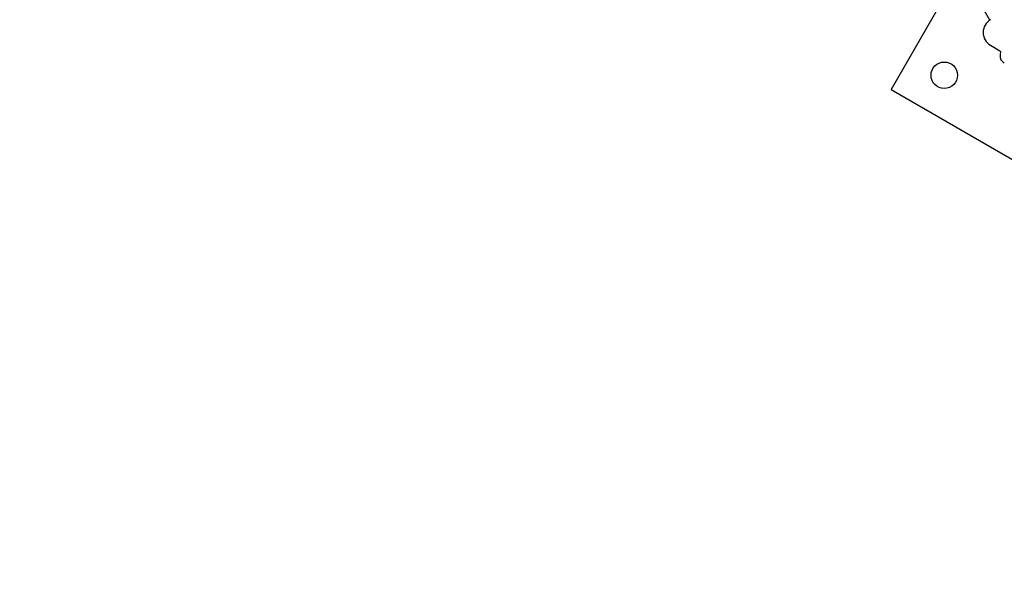
# Model space of a CAD drawing. Units: millimetres. Extents: x 62 to 446, y 125 to 400.
# Drawn here: x 217 to 248, y 262 to 280 of the extents above; entities that cross this region are included whole.
import ezdxf

# ---------------------------------------------------------------- set-up
doc = ezdxf.new("R2010")
doc.units = ezdxf.units.MM
doc.header["$LTSCALE"] = 50
doc.styles.add('SLDTEXTSTYLE0', font='TXT', dxfattribs={"width": 0.75})
doc.dimstyles.new('SLDDIMSTYLE2', dxfattribs={"dimtxt": 7.9375, "dimasz": 4, "dimexe": 0, "dimexo": 0.0625, "dimgap": 1.984375, "dimtad": 2, "dimdec": 0, "dimlfac": 2, "dimrnd": 1e-09, "dimzin": 12, "dimdsep": 46, "dimtxsty": 'SLDTEXTSTYLE0', "dimblk1": 'DOT', "dimblk2": 'DOT', "dimsah": 1, "dimcen": 0.09, "dimse1": 1, "dimse2": 1, "dimadec": 0, "dimazin": 3, "dimtfac": 1, "dimtdec": 0, "dimtofl": 0, "dimtmove": 0, "dimatfit": 3, "dimldrblk": 'DOT', "dimfxl": 0, "dimfrac": 2, "dimtolj": 1, "dimtzin": 12, "dimarcsym": 0})

# ---------------------------------------------------------------- blocks, each defined once
blk = doc.blocks.new('_Dot')
at = {"color": 0, "linetype": 'ByBlock', "lineweight": -2}
blk.add_line((-0.5, 0), (-1, 0), dxfattribs=at)
at = {"color": 0, "linetype": 'ByBlock', "const_width": 0.5}
blk.add_lwpolyline([(-0.25, 0, 1), (0.25, 0, 1)], format="xyb", close=True, dxfattribs=at)
blk = doc.blocks.new('_D_4')
at = {"color": 7, "linetype": 'Continuous', "lineweight": 18}
blk.add_line((349.346, 389.789), (150.889, 389.789), dxfattribs=at)
at = {"color": 7, "linetype": 'Continuous', "lineweight": 18, "xscale": 4, "yscale": 4}
for p, rotation in [((150.889, 389.789, -16.35), 179.9999999999966), ((349.346, 389.789, -16.35), 359.9999999999966)]:
    blk.add_blockref('_Dot', p, dxfattribs=dict(at, rotation=rotation))
at = {"color": 7, "linetype": 'Continuous', "lineweight": 18, "insert": (241.32, 400.021), "char_height": 7.9375, "attachment_point": 1, "style": 'SLDTEXTSTYLE0'}
blk.add_mtext('397', dxfattribs=at)
blk = doc.blocks.new('_D_5')
at = {"color": 7, "linetype": 'Continuous', "lineweight": 18}
blk.add_line((72.083, 227.217), (72.083, 310.739), dxfattribs=at)
at = {"color": 7, "linetype": 'Continuous', "lineweight": 18, "xscale": 4, "yscale": 4}
for p, rotation in [((72.083, 310.739, -16.35), 90.0000000000004), ((72.083, 227.217, -16.35), 270.0000000000004)]:
    blk.add_blockref('_Dot', p, dxfattribs=dict(at, rotation=rotation))
at = {"color": 7, "linetype": 'Continuous', "lineweight": 18, "insert": (61.851, 260.181), "char_height": 7.9375, "attachment_point": 1, "rotation": 90, "style": 'SLDTEXTSTYLE0'}
blk.add_mtext('167', dxfattribs=at)

msp = doc.modelspace()

# ---------------------------------------------------------------- linework, layer by layer
at = {"color": 7, "linetype": 'Continuous', "lineweight": 25}
for p, q in [((247.955, 279.508), (232.967, 305.468)), ((247.014, 281.138), (244.787, 277.281)), ((247.978, 278.699), (248.279, 278.526)), ((248.291, 278.502), (248.281, 278.39)), ((244.787, 277.281), (252.148, 273.031))]:
    msp.add_line(p, q, dxfattribs=at)
msp.add_circle((246.495, 277.738), 0.425, dxfattribs=at)
for centre, radius, start, end in [((248.216, 279.111), 0.475, 120, 240), ((248.266, 278.504), 0.025, 355, 60), ((248.555, 278.366), 0.275, 175, 240)]:
    msp.add_arc(centre, radius, start, end, dxfattribs=at)

# ---------------------------------------------------------------- dimensions: what is measured, and where the dimension line sits
at = {"color": 7, "linetype": 'Continuous', "lineweight": 18}
dim = msp.add_linear_dim(base=(349.346, 389.789), p1=(150.889, 251.902), p2=(349.346, 251.902), dimstyle='SLDDIMSTYLE2', dxfattribs=at)
dim.commit()
dim.dimension.update_dxf_attribs({"geometry": '_D_4', "text_midpoint": (250.117, 389.789), "dimtype": 160})
dim = msp.add_linear_dim(base=(72.083, 227.217), p1=(232.491, 310.739), p2=(181.04, 227.217), angle=90, dimstyle='SLDDIMSTYLE2', dxfattribs=at)
dim.commit()
dim.dimension.update_dxf_attribs({"geometry": '_D_5', "text_midpoint": (72.083, 268.978), "dimtype": 160})

doc.saveas('drawing.dxf')
